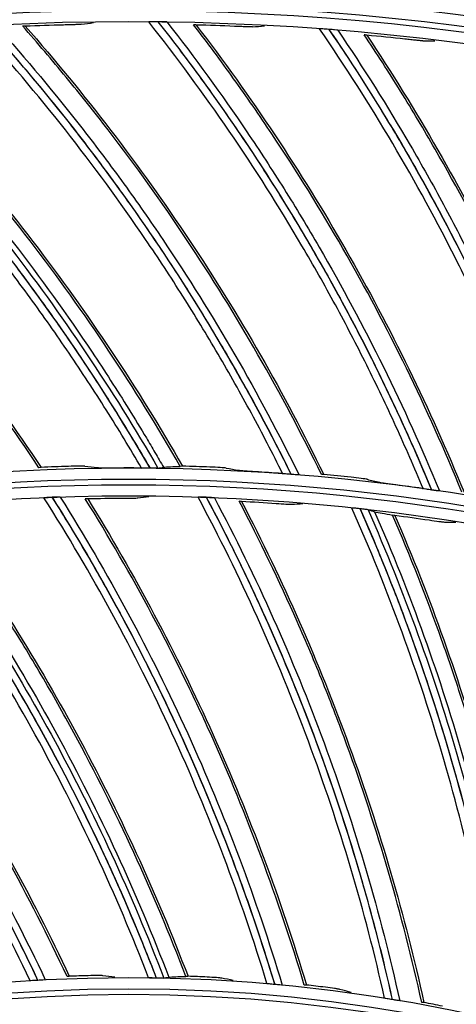
# Model space of a CAD drawing. Units: millimetres. Extents: x 28 to 7739, y -2388 to 801.
# Drawn here: x 7027 to 7059, y -979 to -906 of the extents above; entities that cross this region are included whole.
import ezdxf

# ---------------------------------------------------------------- set-up
doc = ezdxf.new("R2010")
doc.units = ezdxf.units.MM
doc.layers.add('1', color=7, linetype='CONTINUOUS', true_color=0xffffff)

msp = doc.modelspace()

# ---------------------------------------------------------------- linework, layer by layer
at = {"layer": '1', "color": 0, "linetype": 'Continuous', "extrusion": (0, 0, -1)}
for radius in [224.688, 192.006, 190.765, 156.821, 155.58, 119.02, 117.779]:
    msp.add_circle((-7034.836, -1095.731), radius, dxfattribs=at)
at = {"layer": '1', "color": 0, "linetype": 'Continuous'}
for centre, radius in [((7034.836, -1095.731), 223.891), ((7034.912, -1092.742), 210), ((7034.836, -1095.731), 191.206), ((7034.836, -1095.731), 189.965), ((7034.836, -1095.731), 156.021), ((7034.836, -1095.731), 154.78), ((7034.836, -1095.731), 118.221)]:
    msp.add_circle(centre, radius, dxfattribs=at)
at = {"layer": '1', "color": 0, "linetype": 'Continuous', "extrusion": (0, 0, -1)}
for radius, start, end in [(222.599, 183.35025, 176.9643), (221.393, 183.48592, 176.82864), (215.728, 182.51627, 177.79713)]:
    msp.add_arc((-7034.836, -1095.731), radius, start, end, dxfattribs=at)
at = {"layer": '1', "color": 0, "linetype": 'Continuous'}
for radius, start, end in [(224.839, 27.91751, 149.77603), (222.101, 3.0357, 356.64975), (220.895, 3.17136, 356.51408), (215.228, 2.20287, 357.48373)]:
    msp.add_arc((7034.836, -1095.731), radius, start, end, dxfattribs=at)
for points, knots in [([(7065.674, -906.195), (7064.363, -903.928), (7062.992, -901.697), (7060.133, -897.312), (7058.647, -895.16), (7054.018, -888.825), (7050.703, -884.758), (7047.183, -880.886)], [0, 0, 0, 0, 0.25, 0.25, 0.5, 0.5, 1, 1, 1, 1]), ([(7047.954, -880.918), (7051.463, -884.809), (7054.766, -888.892), (7060.915, -897.37), (7063.766, -901.776), (7066.375, -906.324)], [0, 0, 0, 0, 0.5, 0.5, 1, 1, 1, 1]), ([(7066.411, -906.33), (7065.105, -904.056), (7063.738, -901.816), (7060.889, -897.414), (7059.407, -895.253), (7056.33, -891.011), (7054.733, -888.929), (7051.433, -884.855), (7049.731, -882.864), (7047.975, -880.919)], [0, 0, 0, 0, 0.25, 0.25, 0.5, 0.5, 0.75, 0.75, 1, 1, 1, 1]), ([(7048.678, -880.975), (7050.426, -882.924), (7052.122, -884.919), (7055.408, -889.001), (7056.997, -891.086), (7061.592, -897.458), (7064.432, -901.87), (7067.032, -906.423)], [0, 0, 0, 0, 0.25, 0.25, 0.5, 0.5, 1, 1, 1, 1]), ([(7068.763, -906.556), (7066.229, -902.071), (7063.444, -897.686), (7057.439, -889.234), (7054.222, -885.174), (7050.801, -881.289)], [0, 0, 0, 0, 0.5, 0.5, 1, 1, 1, 1]), ([(7046.257, -939.305), (7045.881, -938.554), (7045.502, -937.804), (7044.728, -936.313), (7044.335, -935.571), (7043.137, -933.356), (7042.314, -931.894), (7040.618, -928.998), (7039.746, -927.564), (7037.952, -924.725), (7037.03, -923.318), (7034.193, -919.154), (7032.208, -916.448), (7028.055, -911.176), (7025.885, -908.608), (7023.629, -906.116)], [0, 0, 0, 0, 0.0625, 0.0625, 0.125, 0.125, 0.25, 0.25, 0.375, 0.375, 0.5, 0.5, 0.75, 0.75, 1, 1, 1, 1]), ([(7024.313, -906.063), (7026.564, -908.566), (7028.73, -911.144), (7032.874, -916.436), (7034.853, -919.152), (7037.684, -923.332), (7038.604, -924.743), (7040.393, -927.591), (7041.262, -929.029), (7042.953, -931.934), (7043.773, -933.4), (7044.968, -935.622), (7045.359, -936.366), (7046.131, -937.861), (7046.508, -938.613), (7046.885, -939.366)], [0, 0, 0, 0, 0.25, 0.25, 0.5, 0.5, 0.625, 0.625, 0.75, 0.75, 0.875, 0.875, 0.9375, 0.9375, 1, 1, 1, 1]), ([(7046.897, -939.367), (7045.406, -936.348), (7043.812, -933.38), (7040.431, -927.568), (7038.644, -924.722), (7035.816, -920.545), (7034.849, -919.167), (7032.868, -916.449), (7031.855, -915.108), (7029.785, -912.461), (7028.198, -910.504), (7026.561, -908.587), (7025.459, -907.317), (7024.9, -906.689), (7024.34, -906.062)], [0, 0, 0, 0, 0.25, 0.25, 0.5, 0.5, 0.625, 0.625, 0.75, 0.75, 0.875, 0.9375, 0.9375, 1, 1, 1, 1]), ([(7024.981, -906.039), (7027.225, -908.547), (7029.379, -911.127), (7032.477, -915.105), (7033.487, -916.449), (7035.461, -919.173), (7036.426, -920.553), (7039.245, -924.737), (7041.027, -927.587), (7044.398, -933.407), (7045.987, -936.379), (7047.473, -939.4)], [0, 0, 0, 0, 0.25, 0.25, 0.375, 0.375, 0.5, 0.5, 0.75, 0.75, 1, 1, 1, 1]), ([(7027.16, -906.121), (7027.157, -906.119), (7027.139, -906.117), (7027.072, -906.114), (7027.024, -906.113), (7026.965, -906.113)], [0, 0, 0, 0, 0.5, 0.5, 1, 1, 1, 1]), ([(7049.139, -939.376), (7047.669, -936.364), (7046.097, -933.396), (7042.754, -927.571), (7040.988, -924.72), (7037.278, -919.159), (7034.363, -915.092), (7031.256, -911.188), (7029.143, -908.624), (7028.068, -907.361), (7026.967, -906.113)], [0, 0, 0, 0, 0.25, 0.25, 0.5, 0.5, 0.75, 0.875, 0.875, 1, 1, 1, 1]), ([(7027.16, -906.121), (7031.573, -911.134), (7035.642, -916.446), (7043.043, -927.564), (7046.374, -933.37), (7049.302, -939.374)], [0, 0, 0, 0, 0.5, 0.5, 1, 1, 1, 1]), ([(7031.338, -905.977), (7031.309, -905.981), (7031.243, -905.986), (7031.064, -905.995), (7030.951, -906), (7030.707, -906.009), (7030.571, -906.013), (7030.295, -906.022), (7030.151, -906.026), (7030.007, -906.029)], [0, 0, 0, 0, 0.25, 0.25, 0.5, 0.5, 0.75, 0.75, 1, 1, 1, 1]), ([(7037.005, -905.784), (7036.847, -905.782), (7036.69, -905.782), (7036.494, -905.783), (7036.437, -905.784), (7036.35, -905.787), (7036.323, -905.789), (7036.319, -905.791)], [0, 0, 0, 0, 0.5, 0.5, 0.75, 0.75, 1, 1, 1, 1]), ([(7056.68, -940.417), (7056.354, -939.642), (7056.026, -938.869), (7055.354, -937.33), (7055.011, -936.563), (7053.964, -934.273), (7053.24, -932.759), (7051.742, -929.756), (7050.968, -928.267), (7049.367, -925.315), (7048.541, -923.85), (7045.988, -919.505), (7044.189, -916.673), (7040.397, -911.135), (7038.404, -908.428), (7036.319, -905.791)], [0, 0, 0, 0, 0.0625, 0.0625, 0.125, 0.125, 0.25, 0.25, 0.375, 0.375, 0.5, 0.5, 0.75, 0.75, 1, 1, 1, 1]), ([(7037.005, -905.784), (7039.084, -908.431), (7041.072, -911.149), (7044.854, -916.705), (7046.648, -919.547), (7049.193, -923.907), (7050.016, -925.376), (7051.611, -928.337), (7052.382, -929.83), (7053.875, -932.842), (7054.596, -934.36), (7055.639, -936.656), (7055.98, -937.424), (7056.65, -938.968), (7056.976, -939.743), (7057.302, -940.52)], [0, 0, 0, 0, 0.25, 0.25, 0.5, 0.5, 0.625, 0.625, 0.75, 0.75, 0.875, 0.875, 0.9375, 0.9375, 1, 1, 1, 1]), ([(7037.673, -905.804), (7037.648, -905.8), (7037.55, -905.795), (7037.312, -905.788), (7037.172, -905.786), (7037.032, -905.784)], [0, 0, 0, 0, 0.5, 0.5, 1, 1, 1, 1]), ([(7057.315, -940.521), (7056.028, -937.41), (7054.636, -934.342), (7051.651, -928.317), (7050.058, -925.358), (7047.515, -921.002), (7046.642, -919.563), (7044.847, -916.718), (7043.926, -915.312), (7042.037, -912.533), (7040.585, -910.474), (7039.08, -908.452), (7038.064, -907.112), (7037.549, -906.447), (7037.032, -905.784)], [0, 0, 0, 0, 0.25, 0.25, 0.5, 0.5, 0.625, 0.625, 0.75, 0.75, 0.875, 0.9375, 0.9375, 1, 1, 1, 1]), ([(7037.673, -905.804), (7039.744, -908.457), (7041.722, -911.175), (7044.546, -915.351), (7045.464, -916.759), (7047.253, -919.609), (7048.123, -921.051), (7050.657, -925.413), (7052.244, -928.376), (7055.218, -934.408), (7056.606, -937.479), (7057.887, -940.594)], [0, 0, 0, 0, 0.25, 0.25, 0.375, 0.375, 0.5, 0.5, 0.75, 0.75, 1, 1, 1, 1]), ([(7039.841, -906.032), (7039.839, -906.029), (7039.821, -906.026), (7039.754, -906.019), (7039.707, -906.015), (7039.648, -906.011)], [0, 0, 0, 0, 0.5, 0.5, 1, 1, 1, 1]), ([(7059.55, -940.681), (7058.285, -937.577), (7056.914, -934.511), (7053.969, -928.475), (7052.396, -925.513), (7049.067, -919.717), (7046.429, -915.464), (7043.59, -911.361), (7041.653, -908.661), (7040.665, -907.33), (7039.65, -906.011)], [0, 0, 0, 0, 0.25, 0.25, 0.5, 0.5, 0.75, 0.875, 0.875, 1, 1, 1, 1]), ([(7039.841, -906.032), (7043.91, -911.328), (7047.616, -916.9), (7054.257, -928.488), (7057.193, -934.503), (7059.713, -940.689)], [0, 0, 0, 0, 0.5, 0.5, 1, 1, 1, 1]), ([(7044.02, -906.167), (7043.991, -906.17), (7043.925, -906.17), (7043.746, -906.167), (7043.633, -906.164), (7043.388, -906.157), (7043.253, -906.152), (7042.976, -906.142), (7042.832, -906.136), (7042.688, -906.13)], [0, 0, 0, 0, 0.25, 0.25, 0.5, 0.5, 0.75, 0.75, 1, 1, 1, 1]), ([(7049.687, -906.353), (7049.529, -906.34), (7049.373, -906.33), (7049.178, -906.318), (7049.12, -906.315), (7049.034, -906.312), (7049.007, -906.312), (7049.003, -906.314)], [0, 0, 0, 0, 0.5, 0.5, 0.75, 0.75, 1, 1, 1, 1]), ([(7067.005, -942.223), (7066.732, -941.428), (7066.456, -940.634), (7065.888, -939.054), (7065.597, -938.266), (7064.705, -935.912), (7064.084, -934.353), (7062.79, -931.256), (7062.117, -929.719), (7060.718, -926.666), (7059.991, -925.149), (7057.734, -920.643), (7056.128, -917.697), (7052.714, -911.919), (7050.906, -909.084), (7049.003, -906.314)], [0, 0, 0, 0, 0.0625, 0.0625, 0.125, 0.125, 0.25, 0.25, 0.375, 0.375, 0.5, 0.5, 0.75, 0.75, 1, 1, 1, 1]), ([(7049.687, -906.353), (7051.585, -909.133), (7053.387, -911.977), (7056.789, -917.774), (7058.389, -920.73), (7060.637, -925.25), (7061.361, -926.77), (7062.754, -929.831), (7063.424, -931.373), (7064.712, -934.477), (7065.33, -936.04), (7066.218, -938.401), (7066.507, -939.19), (7067.072, -940.775), (7067.346, -941.571), (7067.619, -942.367)], [0, 0, 0, 0, 0.25, 0.25, 0.5, 0.5, 0.625, 0.625, 0.75, 0.75, 0.875, 0.875, 0.9375, 0.9375, 1, 1, 1, 1]), ([(7050.352, -906.418), (7050.327, -906.412), (7050.23, -906.401), (7049.994, -906.378), (7049.854, -906.366), (7049.714, -906.355)], [0, 0, 0, 0, 0.5, 0.5, 1, 1, 1, 1]), ([(7067.631, -942.369), (7066.556, -939.179), (7065.371, -936.025), (7062.795, -929.814), (7061.403, -926.756), (7059.158, -922.239), (7058.382, -920.744), (7056.782, -917.786), (7055.957, -916.322), (7054.258, -913.423), (7052.946, -911.272), (7051.579, -909.153), (7050.655, -907.749), (7050.186, -907.051), (7049.714, -906.355)], [0, 0, 0, 0, 0.25, 0.25, 0.5, 0.5, 0.625, 0.625, 0.75, 0.75, 0.875, 0.9375, 0.9375, 1, 1, 1, 1]), ([(7038.663, -938.77), (7036.996, -935.863), (7035.229, -933.007), (7031.505, -927.418), (7029.552, -924.691), (7025.479, -919.39), (7022.298, -915.527), (7018.938, -911.84), (7016.659, -909.422), (7015.501, -908.234), (7014.32, -907.062)], [0, 0, 0, 0, 0.25, 0.25, 0.5, 0.5, 0.75, 0.875, 0.875, 1, 1, 1, 1]), ([(7014.512, -907.058), (7019.25, -911.764), (7023.666, -916.793), (7031.792, -927.392), (7035.504, -932.962), (7038.826, -938.757)], [0, 0, 0, 0, 0.5, 0.5, 1, 1, 1, 1]), ([(7050.352, -906.418), (7052.242, -909.203), (7054.033, -912.047), (7056.573, -916.402), (7057.395, -917.869), (7058.989, -920.832), (7059.761, -922.328), (7061.997, -926.85), (7063.383, -929.912), (7065.948, -936.13), (7067.127, -939.287), (7068.197, -942.48)], [0, 0, 0, 0, 0.25, 0.25, 0.375, 0.375, 0.5, 0.5, 0.75, 0.75, 1, 1, 1, 1]), ([(7052.501, -906.79), (7052.499, -906.787), (7052.481, -906.782), (7052.415, -906.771), (7052.368, -906.764), (7052.309, -906.756)], [0, 0, 0, 0, 0.5, 0.5, 1, 1, 1, 1]), ([(7069.851, -942.677), (7068.796, -939.497), (7067.633, -936.345), (7065.097, -930.127), (7063.727, -927.066), (7060.791, -921.06), (7058.444, -916.641), (7055.885, -912.358), (7054.133, -909.534), (7053.235, -908.14), (7052.311, -906.756)], [0, 0, 0, 0, 0.25, 0.25, 0.5, 0.5, 0.75, 0.875, 0.875, 1, 1, 1, 1]), ([(7052.501, -906.79), (7056.206, -912.346), (7059.532, -918.153), (7065.384, -930.159), (7067.912, -936.356), (7070.013, -942.697)], [0, 0, 0, 0, 0.5, 0.5, 1, 1, 1, 1]), ([(7056.661, -907.204), (7056.632, -907.204), (7056.566, -907.2), (7056.387, -907.185), (7056.275, -907.175), (7056.031, -907.151), (7055.896, -907.138), (7055.621, -907.109), (7055.478, -907.094), (7055.335, -907.078)], [0, 0, 0, 0, 0.25, 0.25, 0.5, 0.5, 0.75, 0.75, 1, 1, 1, 1]), ([(7035.783, -938.892), (7035.358, -938.167), (7034.929, -937.444), (7034.058, -936.008), (7033.616, -935.294), (7032.273, -933.165), (7031.354, -931.761), (7029.469, -928.984), (7028.503, -927.611), (7026.524, -924.898), (7025.509, -923.557), (7022.4, -919.591), (7020.239, -917.024), (7015.743, -912.041), (7013.407, -909.624), (7010.99, -907.288)], [0, 0, 0, 0, 0.0625, 0.0625, 0.125, 0.125, 0.25, 0.25, 0.375, 0.375, 0.5, 0.5, 0.75, 0.75, 1, 1, 1, 1]), ([(7011.668, -907.19), (7014.081, -909.536), (7016.414, -911.964), (7020.902, -916.967), (7023.059, -919.545), (7026.162, -923.527), (7027.175, -924.873), (7029.15, -927.595), (7030.114, -928.972), (7031.994, -931.758), (7032.911, -933.166), (7034.251, -935.302), (7034.691, -936.019), (7035.561, -937.459), (7035.988, -938.184), (7036.414, -938.91)], [0, 0, 0, 0, 0.25, 0.25, 0.5, 0.5, 0.625, 0.625, 0.75, 0.75, 0.875, 0.875, 0.9375, 0.9375, 1, 1, 1, 1]), ([(7036.427, -938.91), (7034.737, -935.998), (7032.948, -933.143), (7029.187, -927.57), (7027.213, -924.85), (7024.113, -920.871), (7023.055, -919.561), (7020.898, -916.981), (7019.798, -915.71), (7017.555, -913.208), (7015.841, -911.361), (7014.08, -909.557), (7012.895, -908.365), (7012.296, -907.774), (7011.694, -907.186)], [0, 0, 0, 0, 0.25, 0.25, 0.5, 0.5, 0.625, 0.625, 0.75, 0.75, 0.875, 0.9375, 0.9375, 1, 1, 1, 1]), ([(7012.333, -907.121), (7014.739, -909.473), (7017.061, -911.904), (7020.417, -915.666), (7021.515, -916.94), (7023.667, -919.526), (7024.722, -920.838), (7027.814, -924.824), (7029.782, -927.549), (7033.534, -933.131), (7035.318, -935.99), (7037.003, -938.905)], [0, 0, 0, 0, 0.25, 0.25, 0.375, 0.375, 0.5, 0.5, 0.75, 0.75, 1, 1, 1, 1]), ([(7012.97, -907.138), (7014.162, -908.313), (7015.333, -909.507), (7017.633, -911.933), (7018.762, -913.166), (7020.978, -915.668), (7022.065, -916.939), (7024.197, -919.518), (7025.242, -920.827), (7028.306, -924.8), (7030.256, -927.516), (7033.045, -931.687), (7033.952, -933.094), (7035.278, -935.228), (7035.714, -935.943), (7036.358, -937.021), (7036.571, -937.381), (7036.995, -938.103), (7037.205, -938.465), (7037.414, -938.828)], [0, 0, 0, 0, 0.125, 0.125, 0.25, 0.25, 0.375, 0.375, 0.5, 0.5, 0.75, 0.75, 0.875, 0.875, 0.9375, 0.9375, 0.96875, 0.96875, 1, 1, 1, 1]), ([(7028.171, -938.865), (7026.313, -936.076), (7024.359, -933.344), (7020.27, -928.016), (7018.139, -925.426), (7013.722, -920.409), (7010.29, -916.767), (7006.691, -913.312), (7004.255, -911.052), (7003.021, -909.944), (7001.764, -908.854)], [0, 0, 0, 0, 0.25, 0.25, 0.5, 0.5, 0.75, 0.875, 0.875, 1, 1, 1, 1]), ([(7001.956, -908.836), (7006.998, -913.216), (7011.739, -917.938), (7020.555, -927.971), (7024.63, -933.281), (7028.332, -938.841)], [0, 0, 0, 0, 0.5, 0.5, 1, 1, 1, 1]), ([(7031.57, -938.762), (7031.512, -938.757), (7031.339, -938.755), (7030.9, -938.757), (7030.635, -938.762), (7030.368, -938.77)], [0, 0, 0, 0, 0.5, 0.5, 1, 1, 1, 1]), ([(7032.518, -938.858), (7032.576, -938.864), (7032.752, -938.867), (7033.193, -938.869), (7033.46, -938.869), (7033.728, -938.867)], [0, 0, 0, 0, 0.5, 0.5, 1, 1, 1, 1]), ([(7036.414, -938.91), (7036.339, -938.909), (7036.267, -938.908), (7036.126, -938.906), (7036.059, -938.905), (7035.882, -938.9), (7035.795, -938.896), (7035.783, -938.892)], [0, 0, 0, 0, 0.25, 0.25, 0.5, 0.5, 1, 1, 1, 1]), ([(7037.003, -938.905), (7036.986, -938.909), (7036.907, -938.911), (7036.693, -938.912), (7036.56, -938.912), (7036.427, -938.91)], [0, 0, 0, 0, 0.5, 0.5, 1, 1, 1, 1]), ([(7042.062, -938.895), (7042.004, -938.885), (7041.831, -938.872), (7041.394, -938.845), (7041.129, -938.832), (7040.862, -938.822)], [0, 0, 0, 0, 0.5, 0.5, 1, 1, 1, 1]), ([(7043.001, -939.053), (7043.059, -939.063), (7043.234, -939.078), (7043.674, -939.11), (7043.94, -939.127), (7044.208, -939.143)], [0, 0, 0, 0, 0.5, 0.5, 1, 1, 1, 1]), ([(7046.885, -939.366), (7046.81, -939.36), (7046.738, -939.354), (7046.598, -939.342), (7046.531, -939.336), (7046.355, -939.32), (7046.268, -939.31), (7046.257, -939.305)], [0, 0, 0, 0, 0.25, 0.25, 0.5, 0.5, 1, 1, 1, 1]), ([(7047.473, -939.4), (7047.456, -939.403), (7047.377, -939.399), (7047.163, -939.386), (7047.03, -939.377), (7046.897, -939.367)], [0, 0, 0, 0, 0.5, 0.5, 1, 1, 1, 1]), ([(7052.521, -939.728), (7052.464, -939.714), (7052.293, -939.689), (7051.858, -939.633), (7051.594, -939.603), (7051.329, -939.575)], [0, 0, 0, 0, 0.5, 0.5, 1, 1, 1, 1]), ([(7053.448, -939.948), (7053.505, -939.962), (7053.678, -939.989), (7054.116, -940.05), (7054.38, -940.085), (7054.646, -940.119)], [0, 0, 0, 0, 0.5, 0.5, 1, 1, 1, 1]), ([(7057.302, -940.52), (7057.228, -940.509), (7057.156, -940.498), (7057.017, -940.477), (7056.951, -940.467), (7056.777, -940.438), (7056.69, -940.423), (7056.68, -940.417)], [0, 0, 0, 0, 0.25, 0.25, 0.5, 0.5, 1, 1, 1, 1]), ([(7057.887, -940.594), (7057.869, -940.595), (7057.791, -940.586), (7057.578, -940.559), (7057.446, -940.54), (7057.315, -940.521)], [0, 0, 0, 0, 0.5, 0.5, 1, 1, 1, 1]), ([(7029.153, -941.062), (7029.079, -941.064), (7029.008, -941.067), (7028.87, -941.074), (7028.804, -941.077), (7028.632, -941.087), (7028.551, -941.094), (7028.544, -941.098)], [0, 0, 0, 0, 0.25, 0.25, 0.5, 0.5, 1, 1, 1, 1]), ([(7045.094, -977.136), (7044.13, -973.961), (7043.061, -970.823), (7040.708, -964.62), (7039.426, -961.562), (7036.659, -955.54), (7035.172, -952.573), (7032.004, -946.752), (7030.323, -943.897), (7028.544, -941.098)], [0, 0, 0, 0, 0.25, 0.25, 0.5, 0.5, 0.75, 0.75, 1, 1, 1, 1]), ([(7029.153, -941.062), (7030.929, -943.869), (7032.607, -946.733), (7035.769, -952.572), (7037.253, -955.548), (7040.014, -961.586), (7041.292, -964.653), (7043.051, -969.317), (7043.891, -971.662), (7044.671, -974.029), (7045.177, -975.611), (7045.423, -976.404), (7045.665, -977.199)], [0, 0, 0, 0, 0.25, 0.25, 0.5, 0.5, 0.75, 0.75, 0.875, 0.9375, 0.9375, 1, 1, 1, 1]), ([(7029.753, -941.052), (7029.732, -941.05), (7029.65, -941.049), (7029.433, -941.053), (7029.299, -941.056), (7029.165, -941.061)], [0, 0, 0, 0, 0.5, 0.5, 1, 1, 1, 1]), ([(7045.679, -977.201), (7044.718, -974.018), (7043.65, -970.871), (7041.303, -964.652), (7040.026, -961.587), (7037.267, -955.547), (7035.783, -952.57), (7033.411, -948.192), (7032.188, -946.024), (7030.911, -943.887), (7030.047, -942.469), (7029.608, -941.764), (7029.165, -941.061)], [0, 0, 0, 0, 0.25, 0.25, 0.5, 0.5, 0.75, 0.75, 0.875, 0.9375, 0.9375, 1, 1, 1, 1]), ([(7029.753, -941.052), (7031.525, -943.865), (7033.2, -946.734), (7036.354, -952.58), (7037.834, -955.562), (7040.586, -961.609), (7041.859, -964.677), (7044.2, -970.905), (7045.264, -974.054), (7046.222, -977.24)], [0, 0, 0, 0, 0.25, 0.25, 0.5, 0.5, 0.75, 0.75, 1, 1, 1, 1]), ([(7047.859, -977.241), (7045.954, -970.861), (7043.627, -964.631), (7040.239, -957.112), (7039.537, -955.621), (7038.086, -952.669), (7037.337, -951.207), (7035.011, -946.848), (7033.358, -943.982), (7031.608, -941.169)], [0, 0, 0, 0, 0.5, 0.5, 0.625, 0.625, 0.75, 0.75, 1, 1, 1, 1]), ([(7031.791, -941.182), (7035.278, -946.797), (7038.384, -952.646), (7043.81, -964.7), (7046.129, -970.906), (7048.021, -977.241)], [0, 0, 0, 0, 0.5, 0.5, 1, 1, 1, 1]), ([(7035.518, -941.132), (7035.493, -941.136), (7035.441, -941.139), (7035.292, -941.144), (7035.196, -941.146), (7034.874, -941.151), (7034.612, -941.153), (7034.349, -941.154)], [0, 0, 0, 0, 0.25, 0.25, 0.5, 0.5, 1, 1, 1, 1]), ([(7040.591, -941.064), (7040.518, -941.061), (7040.446, -941.059), (7040.308, -941.055), (7040.242, -941.054), (7040.07, -941.052), (7039.988, -941.052), (7039.981, -941.056)], [0, 0, 0, 0, 0.25, 0.25, 0.5, 0.5, 1, 1, 1, 1]), ([(7053.825, -978.217), (7053.097, -974.98), (7052.263, -971.771), (7050.375, -965.411), (7049.323, -962.267), (7047.008, -956.058), (7045.743, -952.988), (7043.015, -946.949), (7041.549, -943.978), (7039.981, -941.056)], [0, 0, 0, 0, 0.25, 0.25, 0.5, 0.5, 0.75, 0.75, 1, 1, 1, 1]), ([(7040.591, -941.064), (7042.155, -943.996), (7043.617, -946.975), (7046.339, -953.032), (7047.599, -956.11), (7049.906, -962.335), (7050.955, -965.487), (7052.365, -970.269), (7053.029, -972.67), (7053.632, -975.087), (7054.02, -976.702), (7054.207, -977.512), (7054.389, -978.323)], [0, 0, 0, 0, 0.25, 0.25, 0.5, 0.5, 0.75, 0.75, 0.875, 0.9375, 0.9375, 1, 1, 1, 1]), ([(7054.403, -978.325), (7053.679, -975.08), (7052.847, -971.863), (7050.966, -965.487), (7049.919, -962.336), (7047.613, -956.11), (7046.353, -953.031), (7044.311, -948.49), (7043.252, -946.237), (7042.136, -944.011), (7041.379, -942.534), (7040.993, -941.798), (7040.604, -941.065)], [0, 0, 0, 0, 0.25, 0.25, 0.5, 0.5, 0.75, 0.75, 0.875, 0.9375, 0.9375, 1, 1, 1, 1]), ([(7041.19, -941.099), (7041.169, -941.095), (7041.088, -941.089), (7040.871, -941.076), (7040.738, -941.07), (7040.604, -941.065)], [0, 0, 0, 0, 0.5, 0.5, 1, 1, 1, 1]), ([(7041.19, -941.099), (7042.75, -944.036), (7044.208, -947.02), (7046.922, -953.083), (7048.178, -956.166), (7050.476, -962.4), (7051.519, -965.554), (7053.393, -971.937), (7054.221, -975.157), (7054.941, -978.404)], [0, 0, 0, 0, 0.25, 0.25, 0.5, 0.5, 0.75, 0.75, 1, 1, 1, 1]), ([(7056.574, -978.526), (7055.145, -972.023), (7053.285, -965.639), (7050.461, -957.889), (7049.871, -956.351), (7048.643, -953.3), (7048.004, -951.787), (7046.006, -947.267), (7044.569, -944.288), (7043.032, -941.353)], [0, 0, 0, 0, 0.5, 0.5, 0.625, 0.625, 0.75, 0.75, 1, 1, 1, 1]), ([(7043.213, -941.38), (7046.276, -947.236), (7048.942, -953.299), (7053.463, -965.721), (7055.317, -972.081), (7056.735, -978.538)], [0, 0, 0, 0, 0.5, 0.5, 1, 1, 1, 1]), ([(7036.308, -976.702), (7035.111, -973.607), (7033.813, -970.556), (7031.009, -964.544), (7029.505, -961.589), (7026.301, -955.789), (7024.598, -952.939), (7021.01, -947.368), (7019.122, -944.645), (7017.141, -941.985)], [0, 0, 0, 0, 0.25, 0.25, 0.5, 0.5, 0.75, 0.75, 1, 1, 1, 1]), ([(7017.746, -941.904), (7019.724, -944.573), (7021.609, -947.305), (7025.194, -952.894), (7026.894, -955.753), (7030.093, -961.57), (7031.594, -964.534), (7033.693, -969.055), (7034.703, -971.332), (7035.656, -973.635), (7036.278, -975.175), (7036.581, -975.948), (7036.881, -976.723)], [0, 0, 0, 0, 0.25, 0.25, 0.5, 0.5, 0.75, 0.75, 0.875, 0.9375, 0.9375, 1, 1, 1, 1]), ([(7036.895, -976.724), (7035.702, -973.621), (7034.405, -970.561), (7031.605, -964.532), (7030.105, -961.57), (7026.907, -955.751), (7025.207, -952.891), (7022.519, -948.7), (7021.139, -946.628), (7019.708, -944.591), (7018.741, -943.241), (7018.251, -942.571), (7017.758, -941.902)], [0, 0, 0, 0, 0.25, 0.25, 0.5, 0.5, 0.75, 0.75, 0.875, 0.9375, 0.9375, 1, 1, 1, 1]), ([(7018.343, -941.85), (7020.318, -944.525), (7022.2, -947.261), (7025.778, -952.859), (7027.474, -955.723), (7030.665, -961.55), (7032.162, -964.517), (7034.955, -970.554), (7036.249, -973.617), (7037.44, -976.723)], [0, 0, 0, 0, 0.25, 0.25, 0.5, 0.5, 0.75, 0.75, 1, 1, 1, 1]), ([(7018.853, -941.88), (7020.812, -944.55), (7022.679, -947.281), (7026.228, -952.866), (7027.911, -955.722), (7031.078, -961.533), (7032.563, -964.491), (7035.337, -970.509), (7036.621, -973.56), (7037.803, -976.654)], [0, 0, 0, 0, 0.25, 0.25, 0.5, 0.5, 0.75, 0.75, 1, 1, 1, 1]), ([(7039.072, -976.602), (7036.701, -970.381), (7033.921, -964.34), (7029.986, -957.091), (7029.176, -955.657), (7027.512, -952.82), (7026.657, -951.417), (7024.015, -947.241), (7022.155, -944.506), (7020.202, -941.83)], [0, 0, 0, 0, 0.5, 0.5, 0.625, 0.625, 0.75, 0.75, 1, 1, 1, 1]), ([(7020.385, -941.829), (7024.278, -947.171), (7027.808, -952.775), (7034.109, -964.396), (7036.88, -970.413), (7039.234, -976.591)], [0, 0, 0, 0, 0.5, 0.5, 1, 1, 1, 1]), ([(7046.933, -941.605), (7046.909, -941.606), (7046.856, -941.605), (7046.707, -941.599), (7046.612, -941.594), (7046.29, -941.576), (7046.029, -941.559), (7045.767, -941.54)], [0, 0, 0, 0, 0.25, 0.25, 0.5, 0.5, 1, 1, 1, 1]), ([(7051.998, -941.912), (7051.925, -941.903), (7051.854, -941.896), (7051.716, -941.882), (7051.651, -941.876), (7051.479, -941.86), (7051.398, -941.855), (7051.39, -941.858)], [0, 0, 0, 0, 0.25, 0.25, 0.5, 0.5, 1, 1, 1, 1]), ([(7062.452, -979.94), (7061.965, -976.658), (7061.37, -973.397), (7059.957, -966.915), (7059.14, -963.702), (7057.29, -957.338), (7056.256, -954.184), (7053.98, -947.96), (7052.738, -944.889), (7051.39, -941.858)], [0, 0, 0, 0, 0.25, 0.25, 0.5, 0.5, 0.75, 0.75, 1, 1, 1, 1]), ([(7051.998, -941.912), (7053.341, -944.95), (7054.579, -948.03), (7056.846, -954.271), (7057.876, -957.433), (7059.717, -963.812), (7060.529, -967.033), (7061.583, -971.906), (7062.067, -974.349), (7062.49, -976.805), (7062.758, -978.444), (7062.885, -979.266), (7063.006, -980.088)], [0, 0, 0, 0, 0.25, 0.25, 0.5, 0.5, 0.75, 0.75, 0.875, 0.9375, 0.9375, 1, 1, 1, 1]), ([(7063.02, -980.091), (7062.538, -976.802), (7061.946, -973.532), (7060.541, -967.034), (7059.73, -963.815), (7057.89, -957.435), (7056.86, -954.271), (7055.159, -949.592), (7054.269, -947.267), (7053.321, -944.965), (7052.675, -943.435), (7052.345, -942.673), (7052.01, -941.913)], [0, 0, 0, 0, 0.25, 0.25, 0.5, 0.5, 0.75, 0.75, 0.875, 0.9375, 0.9375, 1, 1, 1, 1]), ([(7052.593, -941.991), (7052.572, -941.985), (7052.491, -941.973), (7052.277, -941.944), (7052.144, -941.928), (7052.01, -941.913)], [0, 0, 0, 0, 0.5, 0.5, 1, 1, 1, 1]), ([(7052.593, -941.991), (7053.931, -945.034), (7055.165, -948.118), (7057.424, -954.366), (7058.449, -957.532), (7060.28, -963.919), (7061.087, -967.141), (7062.485, -973.646), (7063.073, -976.918), (7063.551, -980.209)], [0, 0, 0, 0, 0.25, 0.25, 0.5, 0.5, 0.75, 0.75, 1, 1, 1, 1]), ([(7053.084, -942.132), (7054.407, -945.168), (7055.628, -948.242), (7057.861, -954.471), (7058.875, -957.628), (7060.686, -963.993), (7061.485, -967.204), (7062.867, -973.685), (7063.448, -976.944), (7063.921, -980.222)], [0, 0, 0, 0, 0.25, 0.25, 0.5, 0.5, 0.75, 0.75, 1, 1, 1, 1]), ([(7065.17, -980.451), (7064.226, -973.861), (7062.843, -967.356), (7060.599, -959.42), (7060.124, -957.842), (7059.124, -954.708), (7058.599, -953.152), (7056.94, -948.497), (7055.727, -945.42), (7054.411, -942.38)], [0, 0, 0, 0, 0.5, 0.5, 0.625, 0.625, 0.75, 0.75, 1, 1, 1, 1]), ([(7054.589, -942.42), (7057.211, -948.486), (7059.422, -954.729), (7063.013, -967.452), (7064.393, -973.931), (7065.331, -980.476)], [0, 0, 0, 0, 0.5, 0.5, 1, 1, 1, 1]), ([(7058.283, -942.919), (7058.258, -942.919), (7058.206, -942.914), (7058.058, -942.897), (7057.963, -942.885), (7057.644, -942.843), (7057.384, -942.806), (7057.124, -942.768)], [0, 0, 0, 0, 0.25, 0.25, 0.5, 0.5, 1, 1, 1, 1]), ([(7006.432, -943.586), (7008.602, -946.102), (7010.684, -948.687), (7014.671, -953.996), (7016.577, -956.721), (7020.197, -962.287), (7021.913, -965.132), (7024.34, -969.486), (7025.516, -971.682), (7026.636, -973.908), (7027.371, -975.398), (7027.73, -976.147), (7028.086, -976.897)], [0, 0, 0, 0, 0.25, 0.25, 0.5, 0.5, 0.75, 0.75, 0.875, 0.9375, 0.9375, 1, 1, 1, 1]), ([(7028.101, -976.897), (7026.681, -973.89), (7025.162, -970.935), (7021.924, -965.129), (7020.21, -962.286), (7016.591, -956.719), (7014.684, -953.993), (7011.694, -950.012), (7010.165, -948.047), (7008.587, -946.121), (7007.524, -944.846), (7006.985, -944.214), (7006.444, -943.584)], [0, 0, 0, 0, 0.25, 0.25, 0.5, 0.5, 0.75, 0.75, 0.875, 0.9375, 0.9375, 1, 1, 1, 1]), ([(7007.024, -943.488), (7009.191, -946.01), (7011.27, -948.6), (7015.251, -953.918), (7017.154, -956.649), (7020.767, -962.225), (7022.478, -965.072), (7025.71, -970.887), (7027.227, -973.846), (7028.643, -976.855)], [0, 0, 0, 0, 0.25, 0.25, 0.5, 0.5, 0.75, 0.75, 1, 1, 1, 1]), ([(7030.263, -976.615), (7027.439, -970.586), (7024.22, -964.766), (7019.761, -957.828), (7018.847, -956.457), (7016.977, -953.751), (7016.021, -952.415), (7013.079, -948.446), (7011.022, -945.855), (7008.876, -943.331)], [0, 0, 0, 0, 0.5, 0.5, 0.625, 0.625, 0.75, 0.75, 1, 1, 1, 1]), ([(7009.059, -943.317), (7013.335, -948.356), (7017.269, -953.684), (7024.411, -964.808), (7027.619, -970.604), (7030.423, -976.592)], [0, 0, 0, 0, 0.5, 0.5, 1, 1, 1, 1]), ([(7027.513, -976.918), (7026.091, -973.92), (7024.572, -970.974), (7021.331, -965.185), (7019.613, -962.349), (7015.989, -956.801), (7014.081, -954.085), (7010.09, -948.794), (7008.007, -946.218), (7005.835, -943.712)], [0, 0, 0, 0, 0.25, 0.25, 0.5, 0.5, 0.75, 0.75, 1, 1, 1, 1]), ([(7028.086, -976.897), (7027.946, -976.905), (7027.809, -976.912), (7027.594, -976.92), (7027.523, -976.921), (7027.513, -976.918)], [0, 0, 0, 0, 0.5, 0.5, 1, 1, 1, 1]), ([(7028.643, -976.855), (7028.628, -976.86), (7028.558, -976.866), (7028.359, -976.881), (7028.23, -976.889), (7028.101, -976.897)], [0, 0, 0, 0, 0.5, 0.5, 1, 1, 1, 1]), ([(7032.925, -976.547), (7032.9, -976.544), (7032.852, -976.542), (7032.716, -976.539), (7032.63, -976.538), (7032.332, -976.538), (7032.086, -976.541), (7031.837, -976.548)], [0, 0, 0, 0, 0.25, 0.25, 0.5, 0.5, 1, 1, 1, 1]), ([(7036.881, -976.723), (7036.74, -976.721), (7036.603, -976.718), (7036.388, -976.71), (7036.317, -976.706), (7036.308, -976.702)], [0, 0, 0, 0, 0.5, 0.5, 1, 1, 1, 1]), ([(7037.44, -976.723), (7037.424, -976.726), (7037.354, -976.727), (7037.154, -976.727), (7037.025, -976.726), (7036.895, -976.724)], [0, 0, 0, 0, 0.5, 0.5, 1, 1, 1, 1]), ([(7041.732, -976.731), (7041.708, -976.727), (7041.66, -976.721), (7041.525, -976.708), (7041.439, -976.701), (7041.142, -976.679), (7040.896, -976.664), (7040.647, -976.651)], [0, 0, 0, 0, 0.25, 0.25, 0.5, 0.5, 1, 1, 1, 1]), ([(7045.665, -977.199), (7045.524, -977.187), (7045.387, -977.173), (7045.174, -977.15), (7045.103, -977.14), (7045.094, -977.136)], [0, 0, 0, 0, 0.5, 0.5, 1, 1, 1, 1]), ([(7046.222, -977.24), (7046.206, -977.242), (7046.136, -977.238), (7045.936, -977.223), (7045.808, -977.213), (7045.679, -977.201)], [0, 0, 0, 0, 0.5, 0.5, 1, 1, 1, 1]), ([(7050.502, -977.566), (7050.478, -977.559), (7050.43, -977.55), (7050.297, -977.527), (7050.211, -977.513), (7049.917, -977.469), (7049.673, -977.436), (7049.425, -977.406)], [0, 0, 0, 0, 0.25, 0.25, 0.5, 0.5, 1, 1, 1, 1]), ([(7054.389, -978.323), (7054.25, -978.3), (7054.114, -978.276), (7053.903, -978.237), (7053.834, -978.222), (7053.825, -978.217)], [0, 0, 0, 0, 0.5, 0.5, 1, 1, 1, 1]), ([(7054.941, -978.404), (7054.925, -978.405), (7054.856, -978.396), (7054.658, -978.367), (7054.531, -978.347), (7054.403, -978.325)], [0, 0, 0, 0, 0.5, 0.5, 1, 1, 1, 1])]:
    msp.add_open_spline(points, degree=3, knots=knots, dxfattribs=at)
for points in [[(7051, -881.321), (7057.826, -889.088), (7063.845, -897.563), (7068.929, -906.569)], [(7030.007, -906.029), (7029.058, -906.053), (7028.108, -906.084), (7027.16, -906.121)], [(7031.338, -905.977), (7031.63, -905.934), (7031.922, -905.892), (7032.214, -905.85)], [(7037.032, -905.784), (7037.023, -905.784), (7037.014, -905.784), (7037.005, -905.784)], [(7042.688, -906.13), (7041.74, -906.09), (7040.791, -906.058), (7039.841, -906.032)], [(7044.02, -906.167), (7044.314, -906.144), (7044.608, -906.121), (7044.903, -906.099)], [(7049.714, -906.355), (7049.705, -906.354), (7049.696, -906.354), (7049.687, -906.353)], [(7055.335, -907.078), (7054.391, -906.975), (7053.446, -906.879), (7052.501, -906.79)], [(7056.661, -907.204), (7056.956, -907.2), (7057.251, -907.197), (7057.546, -907.195)], [(7028.332, -938.841), (7028.336, -938.847), (7028.278, -938.855), (7028.169, -938.865)], [(7030.368, -938.77), (7029.689, -938.789), (7029.011, -938.813), (7028.332, -938.841)], [(7031.57, -938.762), (7031.885, -938.793), (7032.201, -938.825), (7032.518, -938.858)], [(7033.728, -938.867), (7034.388, -938.862), (7035.048, -938.862), (7035.708, -938.865)], [(7035.708, -938.865), (7035.733, -938.874), (7035.758, -938.883), (7035.783, -938.892)], [(7036.427, -938.91), (7036.422, -938.91), (7036.418, -938.91), (7036.414, -938.91)], [(7037.003, -938.905), (7037.14, -938.879), (7037.277, -938.853), (7037.414, -938.828)], [(7037.414, -938.828), (7037.691, -938.803), (7038.109, -938.783), (7038.663, -938.77)], [(7038.826, -938.757), (7038.829, -938.763), (7038.771, -938.767), (7038.661, -938.77)], [(7040.862, -938.822), (7040.183, -938.796), (7039.505, -938.774), (7038.826, -938.757)], [(7042.062, -938.895), (7042.374, -938.947), (7042.687, -938.999), (7043.001, -939.053)], [(7044.208, -939.143), (7044.866, -939.183), (7045.525, -939.226), (7046.183, -939.274)], [(7046.183, -939.274), (7046.208, -939.284), (7046.232, -939.295), (7046.257, -939.305)], [(7046.897, -939.367), (7046.893, -939.366), (7046.889, -939.366), (7046.885, -939.366)], [(7049.302, -939.374), (7049.305, -939.38), (7049.246, -939.381), (7049.137, -939.376)], [(7051.329, -939.575), (7050.654, -939.503), (7049.978, -939.437), (7049.302, -939.374)], [(7052.521, -939.728), (7052.829, -939.8), (7053.138, -939.874), (7053.448, -939.948)], [(7054.646, -940.119), (7055.3, -940.202), (7055.954, -940.289), (7056.608, -940.381)], [(7056.608, -940.381), (7056.632, -940.393), (7056.656, -940.405), (7056.68, -940.417)], [(7057.315, -940.521), (7057.31, -940.521), (7057.306, -940.52), (7057.302, -940.52)], [(7029.165, -941.061), (7029.161, -941.061), (7029.157, -941.061), (7029.153, -941.062)], [(7031.791, -941.182), (7031.787, -941.177), (7031.721, -941.172), (7031.606, -941.169)], [(7034.349, -941.154), (7033.496, -941.156), (7032.644, -941.166), (7031.791, -941.182)], [(7036.327, -941.026), (7036.057, -941.06), (7035.787, -941.096), (7035.518, -941.132)], [(7040.604, -941.065), (7040.599, -941.065), (7040.595, -941.064), (7040.591, -941.064)], [(7043.213, -941.38), (7043.21, -941.373), (7043.144, -941.364), (7043.03, -941.353)], [(7045.767, -941.54), (7044.916, -941.48), (7044.065, -941.426), (7043.213, -941.38)], [(7047.749, -941.558), (7047.477, -941.573), (7047.205, -941.589), (7046.933, -941.605)], [(7052.01, -941.913), (7052.006, -941.913), (7052.002, -941.912), (7051.998, -941.912)], [(7052.593, -941.991), (7052.756, -942.038), (7052.92, -942.085), (7053.084, -942.132)], [(7053.084, -942.132), (7053.389, -942.198), (7053.834, -942.28), (7054.411, -942.38)], [(7054.589, -942.42), (7054.587, -942.413), (7054.522, -942.399), (7054.409, -942.379)], [(7057.124, -942.768), (7056.28, -942.645), (7055.435, -942.529), (7054.589, -942.42)], [(7059.1, -942.933), (7058.827, -942.927), (7058.555, -942.923), (7058.283, -942.919)], [(7028.101, -976.897), (7028.096, -976.897), (7028.091, -976.897), (7028.086, -976.897)], [(7030.423, -976.592), (7030.426, -976.598), (7030.369, -976.606), (7030.261, -976.615)], [(7031.837, -976.548), (7031.365, -976.559), (7030.894, -976.574), (7030.423, -976.592)], [(7033.792, -976.649), (7033.503, -976.614), (7033.214, -976.58), (7032.925, -976.547)], [(7036.895, -976.724), (7036.891, -976.724), (7036.886, -976.724), (7036.881, -976.723)], [(7037.44, -976.723), (7037.561, -976.699), (7037.682, -976.676), (7037.803, -976.654)], [(7037.803, -976.654), (7038.076, -976.629), (7038.5, -976.61), (7039.072, -976.602)], [(7039.234, -976.591), (7039.236, -976.597), (7039.179, -976.601), (7039.07, -976.602)], [(7040.647, -976.651), (7040.176, -976.628), (7039.705, -976.608), (7039.234, -976.591)], [(7042.59, -976.897), (7042.303, -976.841), (7042.018, -976.786), (7041.732, -976.731)], [(7045.679, -977.201), (7045.674, -977.2), (7045.669, -977.2), (7045.665, -977.199)], [(7048.021, -977.241), (7048.022, -977.247), (7047.965, -977.247), (7047.857, -977.241)], [(7049.425, -977.406), (7048.957, -977.348), (7048.489, -977.293), (7048.021, -977.241)], [(7051.345, -977.794), (7051.063, -977.717), (7050.782, -977.641), (7050.502, -977.566)], [(7054.403, -978.325), (7054.398, -978.324), (7054.393, -978.324), (7054.389, -978.323)], [(7056.735, -978.538), (7056.737, -978.545), (7056.679, -978.54), (7056.572, -978.526)], [(7058.124, -978.806), (7057.662, -978.714), (7057.199, -978.625), (7056.735, -978.538)]]:
    msp.add_open_spline(points, degree=3, dxfattribs=at)

doc.saveas('drawing.dxf')
